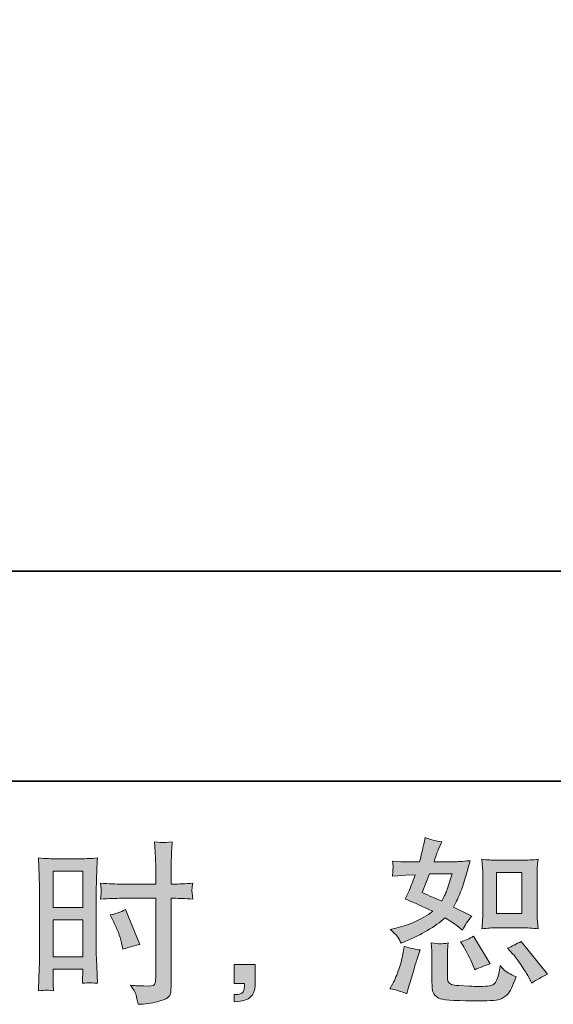
# Model space of a CAD drawing. Units: inches. Extents: x 144.9 to 232.9, y -277.9 to -214.7.
# Drawn here: x 197 to 203.3, y -277.9 to -266.1 of the extents above; entities that cross this region are included whole.
import ezdxf

# ---------------------------------------------------------------- set-up
doc = ezdxf.new("R2010")
doc.units = ezdxf.units.IN
doc.header["$MEASUREMENT"] = 0
doc.layers.add('图层 1', color=7, linetype='Continuous')

msp = doc.modelspace()

# ---------------------------------------------------------------- hatches: boundary and pattern name
at = {"layer": '图层 1'}
h = msp.add_hatch(color=7, dxfattribs=at)
h.dxf.hatch_style = 2
edge = h.paths.add_edge_path()
edge.add_spline(control_points=[(202.652, -276.959), (202.652, -276.959), (202.954, -276.959), (202.954, -276.959), (203.012, -276.959), (203.076, -276.963), (203.144, -276.97), (203.144, -276.97), (203.136, -276.882), (203.136, -276.882), (203.134, -276.869), (203.134, -276.842), (203.134, -276.798), (203.134, -276.798), (203.134, -276.307), (203.134, -276.307), (203.134, -276.275), (203.134, -276.248), (203.134, -276.228), (203.135, -276.208), (203.138, -276.18), (203.144, -276.142), (203.078, -276.149), (203.016, -276.152), (202.956, -276.152), (202.956, -276.152), (202.652, -276.152), (202.652, -276.152), (202.593, -276.152), (202.533, -276.149), (202.473, -276.142), (202.48, -276.221), (202.483, -276.276), (202.483, -276.307), (202.483, -276.307), (202.483, -276.798), (202.483, -276.798), (202.483, -276.822), (202.482, -276.849), (202.48, -276.877), (202.478, -276.904), (202.475, -276.935), (202.473, -276.97), (202.535, -276.963), (202.595, -276.959), (202.652, -276.959)], knot_values=[0, 0, 0, 0, 1, 1, 1, 2, 2, 2, 3, 3, 3, 4, 4, 4, 5, 5, 5, 6, 6, 6, 7, 7, 7, 8, 8, 8, 9, 9, 9, 10, 10, 10, 11, 11, 11, 12, 12, 12, 13, 13, 13, 14, 14, 14, 15, 15, 15, 15], degree=3, periodic=0)
h.paths.add_polyline_path([(202.646, -276.298), (202.949, -276.298), (202.949, -276.789), (202.646, -276.789)])
edge = h.paths.add_edge_path()
edge.add_spline(control_points=[(202.843, -277.271), (202.878, -277.311), (202.913, -277.359), (202.95, -277.416), (202.986, -277.472), (203.012, -277.512), (203.025, -277.536), (203.025, -277.536), (203.067, -277.618), (203.067, -277.618), (203.127, -277.577), (203.19, -277.542), (203.255, -277.513), (203.255, -277.513), (202.941, -277.12), (202.941, -277.12), (202.885, -277.152), (202.832, -277.179), (202.779, -277.201), (202.779, -277.201), (202.843, -277.271), (202.843, -277.271)], knot_values=[0, 0, 0, 0, 1, 1, 1, 2, 2, 2, 3, 3, 3, 4, 4, 4, 5, 5, 5, 6, 6, 6, 7, 7, 7, 7], degree=3, periodic=0)
edge = h.paths.add_edge_path()
edge.add_spline(control_points=[(202.246, -277.166), (202.258, -277.185), (202.278, -277.221), (202.306, -277.276), (202.334, -277.33), (202.352, -277.369), (202.362, -277.391), (202.362, -277.391), (202.389, -277.459), (202.389, -277.459), (202.445, -277.433), (202.506, -277.409), (202.571, -277.389), (202.571, -277.389), (202.374, -277.058), (202.374, -277.058), (202.322, -277.088), (202.269, -277.11), (202.217, -277.124), (202.217, -277.124), (202.246, -277.166), (202.246, -277.166)], knot_values=[0, 0, 0, 0, 1, 1, 1, 2, 2, 2, 3, 3, 3, 4, 4, 4, 5, 5, 5, 6, 6, 6, 7, 7, 7, 7], degree=3, periodic=0)
edge = h.paths.add_edge_path()
edge.add_spline(control_points=[(201.576, -277.746), (201.576, -277.746), (201.595, -277.68), (201.595, -277.68), (201.595, -277.68), (201.647, -277.505), (201.647, -277.505), (201.67, -277.42), (201.687, -277.365), (201.696, -277.339), (201.696, -277.339), (201.735, -277.223), (201.735, -277.223), (201.671, -277.214), (201.608, -277.199), (201.547, -277.18), (201.547, -277.18), (201.535, -277.252), (201.535, -277.252), (201.525, -277.307), (201.508, -277.372), (201.484, -277.445), (201.46, -277.518), (201.435, -277.578), (201.409, -277.624), (201.409, -277.624), (201.376, -277.684), (201.376, -277.684), (201.446, -277.697), (201.513, -277.717), (201.576, -277.746)], knot_values=[0, 0, 0, 0, 1, 1, 1, 2, 2, 2, 3, 3, 3, 4, 4, 4, 5, 5, 5, 6, 6, 6, 7, 7, 7, 8, 8, 8, 9, 9, 9, 10, 10, 10, 10], degree=3, periodic=0)
edge = h.paths.add_edge_path()
edge.add_spline(control_points=[(201.975, -277.15), (201.955, -277.149), (201.919, -277.146), (201.866, -277.139), (201.866, -277.139), (201.875, -277.232), (201.875, -277.232), (201.876, -277.245), (201.877, -277.274), (201.877, -277.318), (201.877, -277.318), (201.877, -277.602), (201.877, -277.602), (201.877, -277.661), (201.882, -277.703), (201.891, -277.728), (201.9, -277.753), (201.922, -277.775), (201.957, -277.796), (201.992, -277.817), (202.127, -277.828), (202.361, -277.829), (202.539, -277.832), (202.646, -277.826), (202.684, -277.812), (202.721, -277.799), (202.753, -277.778), (202.781, -277.75), (202.808, -277.723), (202.841, -277.653), (202.88, -277.542), (202.807, -277.509), (202.761, -277.483), (202.744, -277.466), (202.726, -277.449), (202.708, -277.43), (202.692, -277.409), (202.692, -277.409), (202.686, -277.447), (202.686, -277.447), (202.67, -277.536), (202.651, -277.594), (202.628, -277.62), (202.604, -277.646), (202.545, -277.659), (202.45, -277.657), (202.402, -277.657), (202.359, -277.656), (202.322, -277.653), (202.322, -277.653), (202.198, -277.645), (202.198, -277.645), (202.159, -277.645), (202.13, -277.641), (202.112, -277.633), (202.093, -277.626), (202.08, -277.615), (202.072, -277.602), (202.065, -277.588), (202.061, -277.562), (202.061, -277.523), (202.061, -277.523), (202.061, -277.318), (202.061, -277.318), (202.061, -277.287), (202.061, -277.259), (202.062, -277.236), (202.063, -277.214), (202.066, -277.181), (202.072, -277.139), (202.028, -277.147), (201.995, -277.15), (201.975, -277.15)], knot_values=[0, 0, 0, 0, 1, 1, 1, 2, 2, 2, 3, 3, 3, 4, 4, 4, 5, 5, 5, 6, 6, 6, 7, 7, 7, 8, 8, 8, 9, 9, 9, 10, 10, 10, 11, 11, 11, 12, 12, 12, 13, 13, 13, 14, 14, 14, 15, 15, 15, 16, 16, 16, 17, 17, 17, 18, 18, 18, 19, 19, 19, 20, 20, 20, 21, 21, 21, 22, 22, 22, 23, 23, 23, 24, 24, 24, 24], degree=3, periodic=0)
edge = h.paths.add_edge_path()
edge.add_spline(control_points=[(201.467, -277.066), (201.481, -277.086), (201.495, -277.111), (201.51, -277.143), (201.51, -277.143), (201.558, -277.122), (201.558, -277.122), (201.753, -277.038), (201.913, -276.944), (202.035, -276.841), (202.119, -276.895), (202.167, -276.926), (202.178, -276.934), (202.178, -276.934), (202.24, -276.986), (202.24, -276.986), (202.27, -276.928), (202.307, -276.872), (202.351, -276.818), (202.351, -276.818), (202.136, -276.711), (202.136, -276.711), (202.168, -276.65), (202.196, -276.589), (202.219, -276.53), (202.243, -276.47), (202.281, -276.346), (202.333, -276.159), (202.236, -276.167), (202.174, -276.171), (202.145, -276.171), (202.145, -276.171), (201.903, -276.171), (201.903, -276.171), (201.919, -276.112), (201.936, -276.064), (201.953, -276.029), (201.953, -276.029), (201.994, -275.934), (201.994, -275.934), (201.921, -275.923), (201.855, -275.905), (201.795, -275.882), (201.795, -275.882), (201.783, -275.944), (201.783, -275.944), (201.766, -276.024), (201.748, -276.1), (201.727, -276.171), (201.727, -276.171), (201.566, -276.173), (201.566, -276.173), (201.537, -276.175), (201.484, -276.172), (201.407, -276.165), (201.407, -276.165), (201.413, -276.227), (201.413, -276.227), (201.413, -276.237), (201.412, -276.253), (201.411, -276.275), (201.41, -276.297), (201.408, -276.319), (201.407, -276.341), (201.407, -276.341), (201.471, -276.337), (201.471, -276.337), (201.471, -276.337), (201.566, -276.33), (201.566, -276.33), (201.566, -276.33), (201.676, -276.328), (201.676, -276.328), (201.645, -276.419), (201.621, -276.483), (201.603, -276.519), (201.603, -276.519), (201.556, -276.614), (201.556, -276.614), (201.677, -276.665), (201.787, -276.714), (201.886, -276.762), (201.75, -276.862), (201.603, -276.928), (201.444, -276.963), (201.444, -276.963), (201.378, -276.977), (201.378, -276.977), (201.425, -277.017), (201.454, -277.047), (201.467, -277.066)], knot_values=[0, 0, 0, 0, 1, 1, 1, 2, 2, 2, 3, 3, 3, 4, 4, 4, 5, 5, 5, 6, 6, 6, 7, 7, 7, 8, 8, 8, 9, 9, 9, 10, 10, 10, 11, 11, 11, 12, 12, 12, 13, 13, 13, 14, 14, 14, 15, 15, 15, 16, 16, 16, 17, 17, 17, 18, 18, 18, 19, 19, 19, 20, 20, 20, 21, 21, 21, 22, 22, 22, 23, 23, 23, 24, 24, 24, 25, 25, 25, 26, 26, 26, 27, 27, 27, 28, 28, 28, 29, 29, 29, 30, 30, 30, 30], degree=3, periodic=0)
edge = h.paths.add_edge_path()
edge.add_spline(control_points=[(201.847, -276.317), (201.847, -276.317), (202.118, -276.317), (202.118, -276.317), (202.118, -276.317), (202.095, -276.388), (202.095, -276.388), (202.095, -276.388), (202.06, -276.501), (202.06, -276.501), (202.05, -276.527), (202.029, -276.574), (201.996, -276.642), (201.923, -276.61), (201.845, -276.576), (201.762, -276.539), (201.762, -276.539), (201.847, -276.317), (201.847, -276.317)], knot_values=[0, 0, 0, 0, 1, 1, 1, 2, 2, 2, 3, 3, 3, 4, 4, 4, 5, 5, 5, 6, 6, 6, 6], degree=3, periodic=0)
h = msp.add_hatch(color=7, dxfattribs=at)
h.dxf.hatch_style = 2
h.paths.add_polyline_path([(197.356, -276.282), (197.709, -276.282), (197.709, -276.718), (197.356, -276.718)])
edge = h.paths.add_edge_path()
edge.add_spline(control_points=[(197.269, -277.702), (197.28, -277.701), (197.311, -277.704), (197.36, -277.709), (197.36, -277.709), (197.356, -277.62), (197.356, -277.62), (197.356, -277.62), (197.356, -277.529), (197.356, -277.529), (197.356, -277.529), (197.356, -277.451), (197.356, -277.451), (197.356, -277.451), (197.709, -277.451), (197.709, -277.451), (197.709, -277.451), (197.709, -277.496), (197.709, -277.496), (197.709, -277.533), (197.708, -277.556), (197.707, -277.564), (197.707, -277.573), (197.706, -277.591), (197.705, -277.62), (197.75, -277.615), (197.778, -277.612), (197.791, -277.613), (197.803, -277.613), (197.834, -277.616), (197.884, -277.62), (197.884, -277.62), (197.878, -277.42), (197.878, -277.42), (197.878, -277.42), (197.871, -277.262), (197.871, -277.262), (197.871, -277.262), (197.871, -276.495), (197.871, -276.495), (197.871, -276.463), (197.872, -276.417), (197.874, -276.358), (197.876, -276.299), (197.88, -276.222), (197.884, -276.126), (197.801, -276.133), (197.723, -276.136), (197.65, -276.136), (197.65, -276.136), (197.411, -276.136), (197.411, -276.136), (197.34, -276.136), (197.262, -276.133), (197.181, -276.126), (197.181, -276.126), (197.189, -276.339), (197.189, -276.339), (197.192, -276.406), (197.193, -276.477), (197.193, -276.551), (197.193, -276.551), (197.193, -277.284), (197.193, -277.284), (197.193, -277.345), (197.192, -277.407), (197.189, -277.471), (197.187, -277.536), (197.184, -277.615), (197.181, -277.709), (197.229, -277.705), (197.258, -277.702), (197.269, -277.702)], knot_values=[0, 0, 0, 0, 1, 1, 1, 2, 2, 2, 3, 3, 3, 4, 4, 4, 5, 5, 5, 6, 6, 6, 7, 7, 7, 8, 8, 8, 9, 9, 9, 10, 10, 10, 11, 11, 11, 12, 12, 12, 13, 13, 13, 14, 14, 14, 15, 15, 15, 16, 16, 16, 17, 17, 17, 18, 18, 18, 19, 19, 19, 20, 20, 20, 21, 21, 21, 22, 22, 22, 23, 23, 23, 24, 24, 24, 24], degree=3, periodic=0)
h.paths.add_polyline_path([(197.356, -276.864), (197.709, -276.864), (197.709, -277.305), (197.356, -277.305)])
edge = h.paths.add_edge_path()
edge.add_spline(control_points=[(198.173, -276.607), (198.173, -276.607), (198.58, -276.607), (198.58, -276.607), (198.58, -276.607), (198.58, -277.542), (198.58, -277.542), (198.58, -277.542), (198.578, -277.585), (198.578, -277.585), (198.576, -277.603), (198.572, -277.62), (198.565, -277.635), (198.558, -277.651), (198.516, -277.657), (198.437, -277.651), (198.437, -277.651), (198.359, -277.649), (198.359, -277.649), (198.341, -277.649), (198.314, -277.647), (198.278, -277.643), (198.315, -277.695), (198.336, -277.728), (198.341, -277.742), (198.346, -277.756), (198.355, -277.799), (198.369, -277.87), (198.456, -277.869), (198.532, -277.859), (198.598, -277.84), (198.664, -277.821), (198.707, -277.805), (198.725, -277.79), (198.744, -277.776), (198.755, -277.756), (198.759, -277.73), (198.762, -277.704), (198.764, -277.675), (198.764, -277.643), (198.764, -277.643), (198.764, -276.607), (198.764, -276.607), (198.764, -276.607), (198.795, -276.607), (198.795, -276.607), (198.856, -276.607), (198.932, -276.61), (199.023, -276.616), (199.015, -276.56), (199.011, -276.521), (199.012, -276.501), (199.014, -276.479), (199.017, -276.455), (199.023, -276.428), (198.932, -276.434), (198.855, -276.437), (198.791, -276.437), (198.791, -276.437), (198.764, -276.437), (198.764, -276.437), (198.764, -276.437), (198.764, -276.319), (198.764, -276.319), (198.764, -276.235), (198.765, -276.171), (198.767, -276.127), (198.768, -276.084), (198.771, -276.02), (198.777, -275.934), (198.717, -275.94), (198.681, -275.943), (198.669, -275.943), (198.657, -275.944), (198.623, -275.941), (198.567, -275.934), (198.567, -275.934), (198.578, -276.126), (198.578, -276.126), (198.58, -276.194), (198.582, -276.258), (198.582, -276.319), (198.582, -276.319), (198.58, -276.437), (198.58, -276.437), (198.58, -276.437), (198.173, -276.437), (198.173, -276.437), (198.104, -276.437), (198.02, -276.434), (197.922, -276.428), (197.927, -276.48), (197.929, -276.511), (197.931, -276.522), (197.931, -276.536), (197.928, -276.568), (197.922, -276.616), (198.02, -276.61), (198.104, -276.607), (198.173, -276.607)], knot_values=[0, 0, 0, 0, 1, 1, 1, 2, 2, 2, 3, 3, 3, 4, 4, 4, 5, 5, 5, 6, 6, 6, 7, 7, 7, 8, 8, 8, 9, 9, 9, 10, 10, 10, 11, 11, 11, 12, 12, 12, 13, 13, 13, 14, 14, 14, 15, 15, 15, 16, 16, 16, 17, 17, 17, 18, 18, 18, 19, 19, 19, 20, 20, 20, 21, 21, 21, 22, 22, 22, 23, 23, 23, 24, 24, 24, 25, 25, 25, 26, 26, 26, 27, 27, 27, 28, 28, 28, 29, 29, 29, 30, 30, 30, 31, 31, 31, 32, 32, 32, 33, 33, 33, 33], degree=3, periodic=0)
edge = h.paths.add_edge_path()
edge.add_spline(control_points=[(198.078, -276.885), (198.122, -276.972), (198.153, -277.056), (198.171, -277.137), (198.171, -277.137), (198.188, -277.214), (198.188, -277.214), (198.279, -277.186), (198.346, -277.167), (198.39, -277.156), (198.39, -277.156), (198.221, -276.742), (198.221, -276.742), (198.159, -276.774), (198.097, -276.795), (198.037, -276.804), (198.037, -276.804), (198.078, -276.885), (198.078, -276.885)], knot_values=[0, 0, 0, 0, 1, 1, 1, 2, 2, 2, 3, 3, 3, 4, 4, 4, 5, 5, 5, 6, 6, 6, 6], degree=3, periodic=0)
h = msp.add_hatch(color=7, dxfattribs=at)
h.dxf.hatch_style = 2
edge = h.paths.add_edge_path()
edge.add_spline(control_points=[(199.518, -277.395), (199.518, -277.395), (199.769, -277.395), (199.769, -277.395), (199.769, -277.395), (199.769, -277.632), (199.769, -277.632), (199.769, -277.668), (199.764, -277.698), (199.752, -277.723), (199.741, -277.748), (199.728, -277.768), (199.711, -277.783), (199.695, -277.798), (199.674, -277.81), (199.65, -277.819), (199.626, -277.828), (199.598, -277.833), (199.568, -277.835), (199.568, -277.835), (199.518, -277.839), (199.518, -277.839), (199.518, -277.839), (199.518, -277.754), (199.518, -277.754), (199.535, -277.754), (199.551, -277.753), (199.566, -277.752), (199.581, -277.75), (199.595, -277.746), (199.607, -277.737), (199.62, -277.729), (199.628, -277.717), (199.632, -277.703), (199.636, -277.688), (199.638, -277.675), (199.638, -277.661), (199.638, -277.661), (199.638, -277.624), (199.638, -277.624), (199.638, -277.624), (199.518, -277.624), (199.518, -277.624), (199.518, -277.624), (199.518, -277.395), (199.518, -277.395)], knot_values=[0, 0, 0, 0, 1, 1, 1, 2, 2, 2, 3, 3, 3, 4, 4, 4, 5, 5, 5, 6, 6, 6, 7, 7, 7, 8, 8, 8, 9, 9, 9, 10, 10, 10, 11, 11, 11, 12, 12, 12, 13, 13, 13, 14, 14, 14, 15, 15, 15, 15], degree=3, periodic=0)

# ---------------------------------------------------------------- linework, layer by layer
at = {"layer": '图层 1', "color": 7, "lineweight": 35}
for points in [[(232.853, -275.212), (144.854, -275.212), (144.854, -218.212), (232.853, -218.212), (232.853, -275.212)], [(182.359, -272.709), (210.592, -272.709)]]:
    msp.add_lwpolyline(points, dxfattribs=at)
at = {"layer": '图层 1', "color": 7, "lineweight": 0}
for points in [[(197.356, -276.282), (197.709, -276.282), (197.709, -276.718), (197.356, -276.718), (197.356, -276.282)], [(202.646, -276.298), (202.949, -276.298), (202.949, -276.789), (202.646, -276.789), (202.646, -276.298)], [(197.356, -276.864), (197.709, -276.864), (197.709, -277.305), (197.356, -277.305), (197.356, -276.864)]]:
    msp.add_lwpolyline(points, dxfattribs=at)
for points, knots in [([(201.467, -277.066), (201.481, -277.086), (201.495, -277.111), (201.51, -277.143), (201.51, -277.143), (201.558, -277.122), (201.558, -277.122), (201.753, -277.038), (201.913, -276.944), (202.035, -276.841), (202.119, -276.895), (202.167, -276.926), (202.178, -276.934), (202.178, -276.934), (202.24, -276.986), (202.24, -276.986), (202.27, -276.928), (202.307, -276.872), (202.351, -276.818), (202.351, -276.818), (202.136, -276.711), (202.136, -276.711), (202.168, -276.65), (202.196, -276.589), (202.219, -276.53), (202.243, -276.47), (202.281, -276.346), (202.333, -276.159), (202.236, -276.167), (202.174, -276.171), (202.145, -276.171), (202.145, -276.171), (201.903, -276.171), (201.903, -276.171), (201.919, -276.112), (201.936, -276.064), (201.953, -276.029), (201.953, -276.029), (201.994, -275.934), (201.994, -275.934), (201.921, -275.923), (201.855, -275.905), (201.795, -275.882), (201.795, -275.882), (201.783, -275.944), (201.783, -275.944), (201.766, -276.024), (201.748, -276.1), (201.727, -276.171), (201.727, -276.171), (201.566, -276.173), (201.566, -276.173), (201.537, -276.175), (201.484, -276.172), (201.407, -276.165), (201.407, -276.165), (201.413, -276.227), (201.413, -276.227), (201.413, -276.237), (201.412, -276.253), (201.411, -276.275), (201.41, -276.297), (201.408, -276.319), (201.407, -276.341), (201.407, -276.341), (201.471, -276.337), (201.471, -276.337), (201.471, -276.337), (201.566, -276.33), (201.566, -276.33), (201.566, -276.33), (201.676, -276.328), (201.676, -276.328), (201.645, -276.419), (201.621, -276.483), (201.603, -276.519), (201.603, -276.519), (201.556, -276.614), (201.556, -276.614), (201.677, -276.665), (201.787, -276.714), (201.886, -276.762), (201.75, -276.862), (201.603, -276.928), (201.444, -276.963), (201.444, -276.963), (201.378, -276.977), (201.378, -276.977), (201.425, -277.017), (201.454, -277.047), (201.467, -277.066)], [0, 0, 0, 0, 1, 1, 1, 2, 2, 2, 3, 3, 3, 4, 4, 4, 5, 5, 5, 6, 6, 6, 7, 7, 7, 8, 8, 8, 9, 9, 9, 10, 10, 10, 11, 11, 11, 12, 12, 12, 13, 13, 13, 14, 14, 14, 15, 15, 15, 16, 16, 16, 17, 17, 17, 18, 18, 18, 19, 19, 19, 20, 20, 20, 21, 21, 21, 22, 22, 22, 23, 23, 23, 24, 24, 24, 25, 25, 25, 26, 26, 26, 27, 27, 27, 28, 28, 28, 29, 29, 29, 30, 30, 30, 30]), ([(198.173, -276.607), (198.173, -276.607), (198.58, -276.607), (198.58, -276.607), (198.58, -276.607), (198.58, -277.542), (198.58, -277.542), (198.58, -277.542), (198.578, -277.585), (198.578, -277.585), (198.576, -277.603), (198.572, -277.62), (198.565, -277.635), (198.558, -277.651), (198.516, -277.657), (198.437, -277.651), (198.437, -277.651), (198.359, -277.649), (198.359, -277.649), (198.341, -277.649), (198.314, -277.647), (198.278, -277.643), (198.315, -277.695), (198.336, -277.728), (198.341, -277.742), (198.346, -277.756), (198.355, -277.799), (198.369, -277.87), (198.456, -277.869), (198.532, -277.859), (198.598, -277.84), (198.664, -277.821), (198.707, -277.805), (198.725, -277.79), (198.744, -277.776), (198.755, -277.756), (198.759, -277.73), (198.762, -277.704), (198.764, -277.675), (198.764, -277.643), (198.764, -277.643), (198.764, -276.607), (198.764, -276.607), (198.764, -276.607), (198.795, -276.607), (198.795, -276.607), (198.856, -276.607), (198.932, -276.61), (199.023, -276.616), (199.015, -276.56), (199.011, -276.521), (199.012, -276.501), (199.014, -276.479), (199.017, -276.455), (199.023, -276.428), (198.932, -276.434), (198.855, -276.437), (198.791, -276.437), (198.791, -276.437), (198.764, -276.437), (198.764, -276.437), (198.764, -276.437), (198.764, -276.319), (198.764, -276.319), (198.764, -276.235), (198.765, -276.171), (198.767, -276.127), (198.768, -276.084), (198.771, -276.02), (198.777, -275.934), (198.717, -275.94), (198.681, -275.943), (198.669, -275.943), (198.657, -275.944), (198.623, -275.941), (198.567, -275.934), (198.567, -275.934), (198.578, -276.126), (198.578, -276.126), (198.58, -276.194), (198.582, -276.258), (198.582, -276.319), (198.582, -276.319), (198.58, -276.437), (198.58, -276.437), (198.58, -276.437), (198.173, -276.437), (198.173, -276.437), (198.104, -276.437), (198.02, -276.434), (197.922, -276.428), (197.927, -276.48), (197.929, -276.511), (197.931, -276.522), (197.931, -276.536), (197.928, -276.568), (197.922, -276.616), (198.02, -276.61), (198.104, -276.607), (198.173, -276.607)], [0, 0, 0, 0, 1, 1, 1, 2, 2, 2, 3, 3, 3, 4, 4, 4, 5, 5, 5, 6, 6, 6, 7, 7, 7, 8, 8, 8, 9, 9, 9, 10, 10, 10, 11, 11, 11, 12, 12, 12, 13, 13, 13, 14, 14, 14, 15, 15, 15, 16, 16, 16, 17, 17, 17, 18, 18, 18, 19, 19, 19, 20, 20, 20, 21, 21, 21, 22, 22, 22, 23, 23, 23, 24, 24, 24, 25, 25, 25, 26, 26, 26, 27, 27, 27, 28, 28, 28, 29, 29, 29, 30, 30, 30, 31, 31, 31, 32, 32, 32, 33, 33, 33, 33]), ([(197.269, -277.702), (197.28, -277.701), (197.311, -277.704), (197.36, -277.709), (197.36, -277.709), (197.356, -277.62), (197.356, -277.62), (197.356, -277.62), (197.356, -277.529), (197.356, -277.529), (197.356, -277.529), (197.356, -277.451), (197.356, -277.451), (197.356, -277.451), (197.709, -277.451), (197.709, -277.451), (197.709, -277.451), (197.709, -277.496), (197.709, -277.496), (197.709, -277.533), (197.708, -277.556), (197.707, -277.564), (197.707, -277.573), (197.706, -277.591), (197.705, -277.62), (197.75, -277.615), (197.778, -277.612), (197.791, -277.613), (197.803, -277.613), (197.834, -277.616), (197.884, -277.62), (197.884, -277.62), (197.878, -277.42), (197.878, -277.42), (197.878, -277.42), (197.871, -277.262), (197.871, -277.262), (197.871, -277.262), (197.871, -276.495), (197.871, -276.495), (197.871, -276.463), (197.872, -276.417), (197.874, -276.358), (197.876, -276.299), (197.88, -276.222), (197.884, -276.126), (197.801, -276.133), (197.723, -276.136), (197.65, -276.136), (197.65, -276.136), (197.411, -276.136), (197.411, -276.136), (197.34, -276.136), (197.262, -276.133), (197.181, -276.126), (197.181, -276.126), (197.189, -276.339), (197.189, -276.339), (197.192, -276.406), (197.193, -276.477), (197.193, -276.551), (197.193, -276.551), (197.193, -277.284), (197.193, -277.284), (197.193, -277.345), (197.192, -277.407), (197.189, -277.471), (197.187, -277.536), (197.184, -277.615), (197.181, -277.709), (197.229, -277.705), (197.258, -277.702), (197.269, -277.702)], [0, 0, 0, 0, 1, 1, 1, 2, 2, 2, 3, 3, 3, 4, 4, 4, 5, 5, 5, 6, 6, 6, 7, 7, 7, 8, 8, 8, 9, 9, 9, 10, 10, 10, 11, 11, 11, 12, 12, 12, 13, 13, 13, 14, 14, 14, 15, 15, 15, 16, 16, 16, 17, 17, 17, 18, 18, 18, 19, 19, 19, 20, 20, 20, 21, 21, 21, 22, 22, 22, 23, 23, 23, 24, 24, 24, 24]), ([(202.652, -276.959), (202.652, -276.959), (202.954, -276.959), (202.954, -276.959), (203.012, -276.959), (203.076, -276.963), (203.144, -276.97), (203.144, -276.97), (203.136, -276.882), (203.136, -276.882), (203.134, -276.869), (203.134, -276.842), (203.134, -276.798), (203.134, -276.798), (203.134, -276.307), (203.134, -276.307), (203.134, -276.275), (203.134, -276.248), (203.134, -276.228), (203.135, -276.208), (203.138, -276.18), (203.144, -276.142), (203.078, -276.149), (203.016, -276.152), (202.956, -276.152), (202.956, -276.152), (202.652, -276.152), (202.652, -276.152), (202.593, -276.152), (202.533, -276.149), (202.473, -276.142), (202.48, -276.221), (202.483, -276.276), (202.483, -276.307), (202.483, -276.307), (202.483, -276.798), (202.483, -276.798), (202.483, -276.822), (202.482, -276.849), (202.48, -276.877), (202.478, -276.904), (202.475, -276.935), (202.473, -276.97), (202.535, -276.963), (202.595, -276.959), (202.652, -276.959)], [0, 0, 0, 0, 1, 1, 1, 2, 2, 2, 3, 3, 3, 4, 4, 4, 5, 5, 5, 6, 6, 6, 7, 7, 7, 8, 8, 8, 9, 9, 9, 10, 10, 10, 11, 11, 11, 12, 12, 12, 13, 13, 13, 14, 14, 14, 15, 15, 15, 15]), ([(201.847, -276.317), (201.847, -276.317), (202.118, -276.317), (202.118, -276.317), (202.118, -276.317), (202.095, -276.388), (202.095, -276.388), (202.095, -276.388), (202.06, -276.501), (202.06, -276.501), (202.05, -276.527), (202.029, -276.574), (201.996, -276.642), (201.923, -276.61), (201.845, -276.576), (201.762, -276.539), (201.762, -276.539), (201.847, -276.317), (201.847, -276.317)], [0, 0, 0, 0, 1, 1, 1, 2, 2, 2, 3, 3, 3, 4, 4, 4, 5, 5, 5, 6, 6, 6, 6]), ([(198.078, -276.885), (198.122, -276.972), (198.153, -277.056), (198.171, -277.137), (198.171, -277.137), (198.188, -277.214), (198.188, -277.214), (198.279, -277.186), (198.346, -277.167), (198.39, -277.156), (198.39, -277.156), (198.221, -276.742), (198.221, -276.742), (198.159, -276.774), (198.097, -276.795), (198.037, -276.804), (198.037, -276.804), (198.078, -276.885), (198.078, -276.885)], [0, 0, 0, 0, 1, 1, 1, 2, 2, 2, 3, 3, 3, 4, 4, 4, 5, 5, 5, 6, 6, 6, 6]), ([(202.246, -277.166), (202.258, -277.185), (202.278, -277.221), (202.306, -277.276), (202.334, -277.33), (202.352, -277.369), (202.362, -277.391), (202.362, -277.391), (202.389, -277.459), (202.389, -277.459), (202.445, -277.433), (202.506, -277.409), (202.571, -277.389), (202.571, -277.389), (202.374, -277.058), (202.374, -277.058), (202.322, -277.088), (202.269, -277.11), (202.217, -277.124), (202.217, -277.124), (202.246, -277.166), (202.246, -277.166)], [0, 0, 0, 0, 1, 1, 1, 2, 2, 2, 3, 3, 3, 4, 4, 4, 5, 5, 5, 6, 6, 6, 7, 7, 7, 7]), ([(201.576, -277.746), (201.576, -277.746), (201.595, -277.68), (201.595, -277.68), (201.595, -277.68), (201.647, -277.505), (201.647, -277.505), (201.67, -277.42), (201.687, -277.365), (201.696, -277.339), (201.696, -277.339), (201.735, -277.223), (201.735, -277.223), (201.671, -277.214), (201.608, -277.199), (201.547, -277.18), (201.547, -277.18), (201.535, -277.252), (201.535, -277.252), (201.525, -277.307), (201.508, -277.372), (201.484, -277.445), (201.46, -277.518), (201.435, -277.578), (201.409, -277.624), (201.409, -277.624), (201.376, -277.684), (201.376, -277.684), (201.446, -277.697), (201.513, -277.717), (201.576, -277.746)], [0, 0, 0, 0, 1, 1, 1, 2, 2, 2, 3, 3, 3, 4, 4, 4, 5, 5, 5, 6, 6, 6, 7, 7, 7, 8, 8, 8, 9, 9, 9, 10, 10, 10, 10]), ([(201.975, -277.15), (201.955, -277.149), (201.919, -277.146), (201.866, -277.139), (201.866, -277.139), (201.875, -277.232), (201.875, -277.232), (201.876, -277.245), (201.877, -277.274), (201.877, -277.318), (201.877, -277.318), (201.877, -277.602), (201.877, -277.602), (201.877, -277.661), (201.882, -277.703), (201.891, -277.728), (201.9, -277.753), (201.922, -277.775), (201.957, -277.796), (201.992, -277.817), (202.127, -277.828), (202.361, -277.829), (202.539, -277.832), (202.646, -277.826), (202.684, -277.812), (202.721, -277.799), (202.753, -277.778), (202.781, -277.75), (202.808, -277.723), (202.841, -277.653), (202.88, -277.542), (202.807, -277.509), (202.761, -277.483), (202.744, -277.466), (202.726, -277.449), (202.708, -277.43), (202.692, -277.409), (202.692, -277.409), (202.686, -277.447), (202.686, -277.447), (202.67, -277.536), (202.651, -277.594), (202.628, -277.62), (202.604, -277.646), (202.545, -277.659), (202.45, -277.657), (202.402, -277.657), (202.359, -277.656), (202.322, -277.653), (202.322, -277.653), (202.198, -277.645), (202.198, -277.645), (202.159, -277.645), (202.13, -277.641), (202.112, -277.633), (202.093, -277.626), (202.08, -277.615), (202.072, -277.602), (202.065, -277.588), (202.061, -277.562), (202.061, -277.523), (202.061, -277.523), (202.061, -277.318), (202.061, -277.318), (202.061, -277.287), (202.061, -277.259), (202.062, -277.236), (202.063, -277.214), (202.066, -277.181), (202.072, -277.139), (202.028, -277.147), (201.995, -277.15), (201.975, -277.15)], [0, 0, 0, 0, 1, 1, 1, 2, 2, 2, 3, 3, 3, 4, 4, 4, 5, 5, 5, 6, 6, 6, 7, 7, 7, 8, 8, 8, 9, 9, 9, 10, 10, 10, 11, 11, 11, 12, 12, 12, 13, 13, 13, 14, 14, 14, 15, 15, 15, 16, 16, 16, 17, 17, 17, 18, 18, 18, 19, 19, 19, 20, 20, 20, 21, 21, 21, 22, 22, 22, 23, 23, 23, 24, 24, 24, 24]), ([(202.843, -277.271), (202.878, -277.311), (202.913, -277.359), (202.95, -277.416), (202.986, -277.472), (203.012, -277.512), (203.025, -277.536), (203.025, -277.536), (203.067, -277.618), (203.067, -277.618), (203.127, -277.577), (203.19, -277.542), (203.255, -277.513), (203.255, -277.513), (202.941, -277.12), (202.941, -277.12), (202.885, -277.152), (202.832, -277.179), (202.779, -277.201), (202.779, -277.201), (202.843, -277.271), (202.843, -277.271)], [0, 0, 0, 0, 1, 1, 1, 2, 2, 2, 3, 3, 3, 4, 4, 4, 5, 5, 5, 6, 6, 6, 7, 7, 7, 7]), ([(199.518, -277.395), (199.518, -277.395), (199.769, -277.395), (199.769, -277.395), (199.769, -277.395), (199.769, -277.632), (199.769, -277.632), (199.769, -277.668), (199.764, -277.698), (199.752, -277.723), (199.741, -277.748), (199.728, -277.768), (199.711, -277.783), (199.695, -277.798), (199.674, -277.81), (199.65, -277.819), (199.626, -277.828), (199.598, -277.833), (199.568, -277.835), (199.568, -277.835), (199.518, -277.839), (199.518, -277.839), (199.518, -277.839), (199.518, -277.754), (199.518, -277.754), (199.535, -277.754), (199.551, -277.753), (199.566, -277.752), (199.581, -277.75), (199.595, -277.746), (199.607, -277.737), (199.62, -277.729), (199.628, -277.717), (199.632, -277.703), (199.636, -277.688), (199.638, -277.675), (199.638, -277.661), (199.638, -277.661), (199.638, -277.624), (199.638, -277.624), (199.638, -277.624), (199.518, -277.624), (199.518, -277.624), (199.518, -277.624), (199.518, -277.395), (199.518, -277.395)], [0, 0, 0, 0, 1, 1, 1, 2, 2, 2, 3, 3, 3, 4, 4, 4, 5, 5, 5, 6, 6, 6, 7, 7, 7, 8, 8, 8, 9, 9, 9, 10, 10, 10, 11, 11, 11, 12, 12, 12, 13, 13, 13, 14, 14, 14, 15, 15, 15, 15])]:
    msp.add_open_spline(points, degree=3, knots=knots, dxfattribs=at)

doc.saveas('drawing.dxf')
